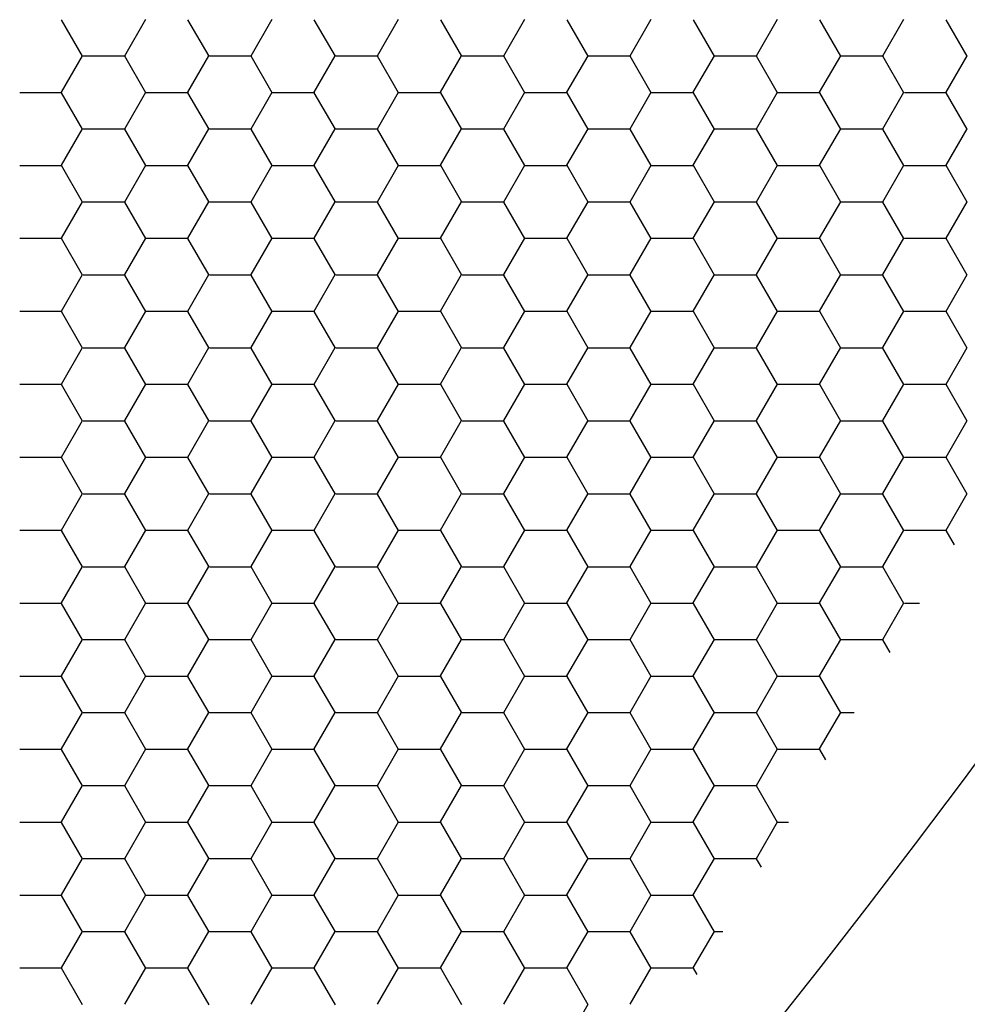
# Model space of a CAD drawing. Units: inches. Extents: x 3572166 to 3645715, y 2386677 to 2396420.
# Drawn here: x 3575617 to 3575619, y 2395112 to 2395114 of the extents above; entities that cross this region are included whole.
import ezdxf

# ---------------------------------------------------------------- set-up
doc = ezdxf.new("R2010")
doc.units = ezdxf.units.IN
doc.header["$MEASUREMENT"] = 0
doc.layers.add('ELEKTRIK-ANOT_SYBL_20', color=2, linetype='Continuous')

msp = doc.modelspace()

# ---------------------------------------------------------------- linework, layer by layer
at = {"color": 3, "linetype": 'Continuous'}
for p, q in [((3575617.3009, 2395114.0355, 0), (3575617.261, 2395114.1047, 0)), ((3575617.3807, 2395114.0364, 0), (3575617.4207, 2395114.1056, 0)), ((3575617.5407, 2395114.0355, 0), (3575617.5007, 2395114.1047, 0)), ((3575617.6205, 2395114.0364, 0), (3575617.6605, 2395114.1056, 0)), ((3575617.7805, 2395114.0355, 0), (3575617.7405, 2395114.1047, 0)), ((3575617.8603, 2395114.0364, 0), (3575617.9002, 2395114.1056, 0)), ((3575618.0203, 2395114.0355, 0), (3575617.9803, 2395114.1047, 0)), ((3575618.1001, 2395114.0364, 0), (3575618.14, 2395114.1056, 0)), ((3575618.26, 2395114.0355, 0), (3575618.2201, 2395114.1047, 0)), ((3575618.3398, 2395114.0364, 0), (3575618.3798, 2395114.1056, 0)), ((3575618.4998, 2395114.0355, 0), (3575618.4598, 2395114.1047, 0)), ((3575618.5796, 2395114.0364, 0), (3575618.6196, 2395114.1056, 0)), ((3575618.7396, 2395114.0355, 0), (3575618.6996, 2395114.1047, 0)), ((3575618.8194, 2395114.0364, 0), (3575618.8593, 2395114.1056, 0)), ((3575618.9794, 2395114.0355, 0), (3575618.9394, 2395114.1047, 0)), ((3575617.2608, 2395113.9672, 0), (3575617.3008, 2395114.0364, 0)), ((3575617.3016, 2395114.0361, 0), (3575617.3816, 2395114.0361, 0)), ((3575617.4208, 2395113.9663, 0), (3575617.3809, 2395114.0355, 0)), ((3575617.5006, 2395113.9672, 0), (3575617.5406, 2395114.0364, 0)), ((3575617.5414, 2395114.0361, 0), (3575617.6213, 2395114.0361, 0)), ((3575617.6606, 2395113.9663, 0), (3575617.6206, 2395114.0355, 0)), ((3575617.7404, 2395113.9672, 0), (3575617.7804, 2395114.0364, 0)), ((3575617.7812, 2395114.0361, 0), (3575617.8611, 2395114.0361, 0)), ((3575617.9004, 2395113.9663, 0), (3575617.8604, 2395114.0355, 0)), ((3575617.9802, 2395113.9672, 0), (3575618.0201, 2395114.0364, 0)), ((3575618.021, 2395114.0361, 0), (3575618.1009, 2395114.0361, 0)), ((3575618.1401, 2395113.9663, 0), (3575618.1002, 2395114.0355, 0)), ((3575618.2199, 2395113.9672, 0), (3575618.2599, 2395114.0364, 0)), ((3575618.2607, 2395114.0361, 0), (3575618.3407, 2395114.0361, 0)), ((3575618.3799, 2395113.9663, 0), (3575618.34, 2395114.0355, 0)), ((3575618.4597, 2395113.9672, 0), (3575618.4997, 2395114.0364, 0)), ((3575618.5005, 2395114.0361, 0), (3575618.5804, 2395114.0361, 0)), ((3575618.6197, 2395113.9663, 0), (3575618.5797, 2395114.0355, 0)), ((3575618.6995, 2395113.9672, 0), (3575618.7395, 2395114.0364, 0)), ((3575618.7403, 2395114.0361, 0), (3575618.8202, 2395114.0361, 0)), ((3575618.8595, 2395113.9663, 0), (3575618.8195, 2395114.0355, 0)), ((3575618.9393, 2395113.9672, 0), (3575618.9792, 2395114.0364, 0)), ((3575617.1818, 2395113.9669, 0), (3575617.2617, 2395113.9669, 0)), ((3575617.3009, 2395113.8971, 0), (3575617.261, 2395113.9663, 0)), ((3575617.3807, 2395113.898, 0), (3575617.4207, 2395113.9672, 0)), ((3575617.4215, 2395113.9669, 0), (3575617.5015, 2395113.9669, 0)), ((3575617.5407, 2395113.8971, 0), (3575617.5007, 2395113.9663, 0)), ((3575617.6205, 2395113.898, 0), (3575617.6605, 2395113.9672, 0)), ((3575617.6613, 2395113.9669, 0), (3575617.7412, 2395113.9669, 0)), ((3575617.7805, 2395113.8971, 0), (3575617.7405, 2395113.9663, 0)), ((3575617.8603, 2395113.898, 0), (3575617.9002, 2395113.9672, 0)), ((3575617.9011, 2395113.9669, 0), (3575617.981, 2395113.9669, 0)), ((3575618.0203, 2395113.8971, 0), (3575617.9803, 2395113.9663, 0)), ((3575618.1001, 2395113.898, 0), (3575618.14, 2395113.9672, 0)), ((3575618.1409, 2395113.9669, 0), (3575618.2208, 2395113.9669, 0)), ((3575618.26, 2395113.8971, 0), (3575618.2201, 2395113.9663, 0)), ((3575618.3398, 2395113.898, 0), (3575618.3798, 2395113.9672, 0)), ((3575618.3806, 2395113.9669, 0), (3575618.4606, 2395113.9669, 0)), ((3575618.4998, 2395113.8971, 0), (3575618.4598, 2395113.9663, 0)), ((3575618.5796, 2395113.898, 0), (3575618.6196, 2395113.9672, 0)), ((3575618.6204, 2395113.9669, 0), (3575618.7003, 2395113.9669, 0)), ((3575618.7396, 2395113.8971, 0), (3575618.6996, 2395113.9663, 0)), ((3575618.8194, 2395113.898, 0), (3575618.8593, 2395113.9672, 0)), ((3575618.8602, 2395113.9669, 0), (3575618.9401, 2395113.9669, 0)), ((3575618.9794, 2395113.8971, 0), (3575618.9394, 2395113.9663, 0)), ((3575617.2608, 2395113.8288, 0), (3575617.3008, 2395113.898, 0)), ((3575617.3016, 2395113.8976, 0), (3575617.3816, 2395113.8976, 0)), ((3575617.4208, 2395113.8279, 0), (3575617.3809, 2395113.8971, 0)), ((3575617.5006, 2395113.8288, 0), (3575617.5406, 2395113.898, 0)), ((3575617.5414, 2395113.8976, 0), (3575617.6213, 2395113.8976, 0)), ((3575617.6606, 2395113.8279, 0), (3575617.6206, 2395113.8971, 0)), ((3575617.7404, 2395113.8288, 0), (3575617.7804, 2395113.898, 0)), ((3575617.7812, 2395113.8976, 0), (3575617.8611, 2395113.8976, 0)), ((3575617.9004, 2395113.8279, 0), (3575617.8604, 2395113.8971, 0)), ((3575617.9802, 2395113.8288, 0), (3575618.0201, 2395113.898, 0)), ((3575618.021, 2395113.8976, 0), (3575618.1009, 2395113.8976, 0)), ((3575618.1401, 2395113.8279, 0), (3575618.1002, 2395113.8971, 0)), ((3575618.2199, 2395113.8288, 0), (3575618.2599, 2395113.898, 0)), ((3575618.2607, 2395113.8976, 0), (3575618.3407, 2395113.8976, 0)), ((3575618.3799, 2395113.8279, 0), (3575618.34, 2395113.8971, 0)), ((3575618.4597, 2395113.8288, 0), (3575618.4997, 2395113.898, 0)), ((3575618.5005, 2395113.8976, 0), (3575618.5804, 2395113.8976, 0)), ((3575618.6197, 2395113.8279, 0), (3575618.5797, 2395113.8971, 0)), ((3575618.6995, 2395113.8288, 0), (3575618.7395, 2395113.898, 0)), ((3575618.7403, 2395113.8976, 0), (3575618.8202, 2395113.8976, 0)), ((3575618.8595, 2395113.8279, 0), (3575618.8195, 2395113.8971, 0)), ((3575618.9393, 2395113.8288, 0), (3575618.9792, 2395113.898, 0)), ((3575617.1818, 2395113.8284, 0), (3575617.2617, 2395113.8284, 0)), ((3575617.3009, 2395113.7587, 0), (3575617.261, 2395113.8279, 0)), ((3575617.3807, 2395113.7595, 0), (3575617.4207, 2395113.8288, 0)), ((3575617.4215, 2395113.8284, 0), (3575617.5015, 2395113.8284, 0)), ((3575617.5407, 2395113.7587, 0), (3575617.5007, 2395113.8279, 0)), ((3575617.6205, 2395113.7595, 0), (3575617.6605, 2395113.8288, 0)), ((3575617.6613, 2395113.8284, 0), (3575617.7412, 2395113.8284, 0)), ((3575617.7805, 2395113.7587, 0), (3575617.7405, 2395113.8279, 0)), ((3575617.8603, 2395113.7595, 0), (3575617.9002, 2395113.8288, 0)), ((3575617.9011, 2395113.8284, 0), (3575617.981, 2395113.8284, 0)), ((3575618.0203, 2395113.7587, 0), (3575617.9803, 2395113.8279, 0)), ((3575618.1001, 2395113.7595, 0), (3575618.14, 2395113.8288, 0)), ((3575618.1409, 2395113.8284, 0), (3575618.2208, 2395113.8284, 0)), ((3575618.26, 2395113.7587, 0), (3575618.2201, 2395113.8279, 0)), ((3575618.3398, 2395113.7595, 0), (3575618.3798, 2395113.8288, 0)), ((3575618.3806, 2395113.8284, 0), (3575618.4606, 2395113.8284, 0)), ((3575618.4998, 2395113.7587, 0), (3575618.4598, 2395113.8279, 0)), ((3575618.5796, 2395113.7595, 0), (3575618.6196, 2395113.8288, 0)), ((3575618.6204, 2395113.8284, 0), (3575618.7003, 2395113.8284, 0)), ((3575618.7396, 2395113.7587, 0), (3575618.6996, 2395113.8279, 0)), ((3575618.8194, 2395113.7595, 0), (3575618.8593, 2395113.8288, 0)), ((3575618.8602, 2395113.8284, 0), (3575618.9401, 2395113.8284, 0)), ((3575618.9794, 2395113.7587, 0), (3575618.9394, 2395113.8279, 0)), ((3575617.2608, 2395113.6903, 0), (3575617.3008, 2395113.7595, 0)), ((3575617.3016, 2395113.7592, 0), (3575617.3816, 2395113.7592, 0)), ((3575617.4208, 2395113.6894, 0), (3575617.3809, 2395113.7587, 0)), ((3575617.5006, 2395113.6903, 0), (3575617.5406, 2395113.7595, 0)), ((3575617.5414, 2395113.7592, 0), (3575617.6213, 2395113.7592, 0)), ((3575617.6606, 2395113.6894, 0), (3575617.6206, 2395113.7587, 0)), ((3575617.7404, 2395113.6903, 0), (3575617.7804, 2395113.7595, 0)), ((3575617.7812, 2395113.7592, 0), (3575617.8611, 2395113.7592, 0)), ((3575617.9004, 2395113.6894, 0), (3575617.8604, 2395113.7587, 0)), ((3575617.9802, 2395113.6903, 0), (3575618.0201, 2395113.7595, 0)), ((3575618.021, 2395113.7592, 0), (3575618.1009, 2395113.7592, 0)), ((3575618.1401, 2395113.6894, 0), (3575618.1002, 2395113.7587, 0)), ((3575618.2199, 2395113.6903, 0), (3575618.2599, 2395113.7595, 0)), ((3575618.2607, 2395113.7592, 0), (3575618.3407, 2395113.7592, 0)), ((3575618.3799, 2395113.6894, 0), (3575618.34, 2395113.7587, 0)), ((3575618.4597, 2395113.6903, 0), (3575618.4997, 2395113.7595, 0)), ((3575618.5005, 2395113.7592, 0), (3575618.5804, 2395113.7592, 0)), ((3575618.6197, 2395113.6894, 0), (3575618.5797, 2395113.7587, 0)), ((3575618.6995, 2395113.6903, 0), (3575618.7395, 2395113.7595, 0)), ((3575618.7403, 2395113.7592, 0), (3575618.8202, 2395113.7592, 0)), ((3575618.8595, 2395113.6894, 0), (3575618.8195, 2395113.7587, 0)), ((3575618.9393, 2395113.6903, 0), (3575618.9792, 2395113.7595, 0)), ((3575617.1818, 2395113.69, 0), (3575617.2617, 2395113.69, 0)), ((3575617.3009, 2395113.6202, 0), (3575617.261, 2395113.6894, 0)), ((3575617.3807, 2395113.6211, 0), (3575617.4207, 2395113.6903, 0)), ((3575617.4215, 2395113.69, 0), (3575617.5015, 2395113.69, 0)), ((3575617.5407, 2395113.6202, 0), (3575617.5007, 2395113.6894, 0)), ((3575617.6205, 2395113.6211, 0), (3575617.6605, 2395113.6903, 0)), ((3575617.6613, 2395113.69, 0), (3575617.7412, 2395113.69, 0)), ((3575617.7805, 2395113.6202, 0), (3575617.7405, 2395113.6894, 0)), ((3575617.8603, 2395113.6211, 0), (3575617.9002, 2395113.6903, 0)), ((3575617.9011, 2395113.69, 0), (3575617.981, 2395113.69, 0)), ((3575618.0203, 2395113.6202, 0), (3575617.9803, 2395113.6894, 0)), ((3575618.1001, 2395113.6211, 0), (3575618.14, 2395113.6903, 0)), ((3575618.1409, 2395113.69, 0), (3575618.2208, 2395113.69, 0)), ((3575618.26, 2395113.6202, 0), (3575618.2201, 2395113.6894, 0)), ((3575618.3398, 2395113.6211, 0), (3575618.3798, 2395113.6903, 0)), ((3575618.3806, 2395113.69, 0), (3575618.4606, 2395113.69, 0)), ((3575618.4998, 2395113.6202, 0), (3575618.4598, 2395113.6894, 0)), ((3575618.5796, 2395113.6211, 0), (3575618.6196, 2395113.6903, 0)), ((3575618.6204, 2395113.69, 0), (3575618.7003, 2395113.69, 0)), ((3575618.7396, 2395113.6202, 0), (3575618.6996, 2395113.6894, 0)), ((3575618.8194, 2395113.6211, 0), (3575618.8593, 2395113.6903, 0)), ((3575618.8602, 2395113.69, 0), (3575618.9401, 2395113.69, 0)), ((3575618.9794, 2395113.6202, 0), (3575618.9394, 2395113.6894, 0)), ((3575617.2608, 2395113.5519, 0), (3575617.3008, 2395113.6211, 0)), ((3575617.3016, 2395113.6208, 0), (3575617.3816, 2395113.6208, 0)), ((3575617.4208, 2395113.551, 0), (3575617.3809, 2395113.6202, 0)), ((3575617.5006, 2395113.5519, 0), (3575617.5406, 2395113.6211, 0)), ((3575617.5414, 2395113.6208, 0), (3575617.6213, 2395113.6208, 0)), ((3575617.6606, 2395113.551, 0), (3575617.6206, 2395113.6202, 0)), ((3575617.7404, 2395113.5519, 0), (3575617.7804, 2395113.6211, 0)), ((3575617.7812, 2395113.6208, 0), (3575617.8611, 2395113.6208, 0)), ((3575617.9004, 2395113.551, 0), (3575617.8604, 2395113.6202, 0)), ((3575617.9802, 2395113.5519, 0), (3575618.0201, 2395113.6211, 0)), ((3575618.021, 2395113.6208, 0), (3575618.1009, 2395113.6208, 0)), ((3575618.1401, 2395113.551, 0), (3575618.1002, 2395113.6202, 0)), ((3575618.2199, 2395113.5519, 0), (3575618.2599, 2395113.6211, 0)), ((3575618.2607, 2395113.6208, 0), (3575618.3407, 2395113.6208, 0)), ((3575618.3799, 2395113.551, 0), (3575618.34, 2395113.6202, 0)), ((3575618.4597, 2395113.5519, 0), (3575618.4997, 2395113.6211, 0)), ((3575618.5005, 2395113.6208, 0), (3575618.5804, 2395113.6208, 0)), ((3575618.6197, 2395113.551, 0), (3575618.5797, 2395113.6202, 0)), ((3575618.6995, 2395113.5519, 0), (3575618.7395, 2395113.6211, 0)), ((3575618.7403, 2395113.6208, 0), (3575618.8202, 2395113.6208, 0)), ((3575618.8595, 2395113.551, 0), (3575618.8195, 2395113.6202, 0)), ((3575618.9393, 2395113.5519, 0), (3575618.9792, 2395113.6211, 0)), ((3575617.1818, 2395113.5516, 0), (3575617.2617, 2395113.5516, 0)), ((3575617.3009, 2395113.4818, 0), (3575617.261, 2395113.551, 0)), ((3575617.3807, 2395113.4827, 0), (3575617.4207, 2395113.5519, 0)), ((3575617.4215, 2395113.5516, 0), (3575617.5015, 2395113.5516, 0)), ((3575617.5407, 2395113.4818, 0), (3575617.5007, 2395113.551, 0)), ((3575617.6205, 2395113.4827, 0), (3575617.6605, 2395113.5519, 0)), ((3575617.6613, 2395113.5516, 0), (3575617.7412, 2395113.5516, 0)), ((3575617.7805, 2395113.4818, 0), (3575617.7405, 2395113.551, 0)), ((3575617.8603, 2395113.4827, 0), (3575617.9002, 2395113.5519, 0)), ((3575617.9011, 2395113.5516, 0), (3575617.981, 2395113.5516, 0)), ((3575618.0203, 2395113.4818, 0), (3575617.9803, 2395113.551, 0)), ((3575618.1001, 2395113.4827, 0), (3575618.14, 2395113.5519, 0)), ((3575618.1409, 2395113.5516, 0), (3575618.2208, 2395113.5516, 0)), ((3575618.26, 2395113.4818, 0), (3575618.2201, 2395113.551, 0)), ((3575618.3398, 2395113.4827, 0), (3575618.3798, 2395113.5519, 0)), ((3575618.3806, 2395113.5516, 0), (3575618.4606, 2395113.5516, 0)), ((3575618.4998, 2395113.4818, 0), (3575618.4598, 2395113.551, 0)), ((3575618.5796, 2395113.4827, 0), (3575618.6196, 2395113.5519, 0)), ((3575618.6204, 2395113.5516, 0), (3575618.7003, 2395113.5516, 0)), ((3575618.7396, 2395113.4818, 0), (3575618.6996, 2395113.551, 0)), ((3575618.8194, 2395113.4827, 0), (3575618.8593, 2395113.5519, 0)), ((3575618.8602, 2395113.5516, 0), (3575618.9401, 2395113.5516, 0)), ((3575618.9794, 2395113.4818, 0), (3575618.9394, 2395113.551, 0)), ((3575617.2608, 2395113.4135, 0), (3575617.3008, 2395113.4827, 0)), ((3575617.3016, 2395113.4823, 0), (3575617.3816, 2395113.4823, 0)), ((3575617.4208, 2395113.4126, 0), (3575617.3809, 2395113.4818, 0)), ((3575617.5006, 2395113.4135, 0), (3575617.5406, 2395113.4827, 0)), ((3575617.5414, 2395113.4823, 0), (3575617.6213, 2395113.4823, 0)), ((3575617.6606, 2395113.4126, 0), (3575617.6206, 2395113.4818, 0)), ((3575617.7404, 2395113.4135, 0), (3575617.7804, 2395113.4827, 0)), ((3575617.7812, 2395113.4823, 0), (3575617.8611, 2395113.4823, 0)), ((3575617.9004, 2395113.4126, 0), (3575617.8604, 2395113.4818, 0)), ((3575617.9802, 2395113.4135, 0), (3575618.0201, 2395113.4827, 0)), ((3575618.021, 2395113.4823, 0), (3575618.1009, 2395113.4823, 0)), ((3575618.1401, 2395113.4126, 0), (3575618.1002, 2395113.4818, 0)), ((3575618.2199, 2395113.4135, 0), (3575618.2599, 2395113.4827, 0)), ((3575618.2607, 2395113.4823, 0), (3575618.3407, 2395113.4823, 0)), ((3575618.3799, 2395113.4126, 0), (3575618.34, 2395113.4818, 0)), ((3575618.4597, 2395113.4135, 0), (3575618.4997, 2395113.4827, 0)), ((3575618.5005, 2395113.4823, 0), (3575618.5804, 2395113.4823, 0)), ((3575618.6197, 2395113.4126, 0), (3575618.5797, 2395113.4818, 0)), ((3575618.6995, 2395113.4135, 0), (3575618.7395, 2395113.4827, 0)), ((3575618.7403, 2395113.4823, 0), (3575618.8202, 2395113.4823, 0)), ((3575618.8595, 2395113.4126, 0), (3575618.8195, 2395113.4818, 0)), ((3575618.9393, 2395113.4135, 0), (3575618.9792, 2395113.4827, 0)), ((3575617.1818, 2395113.4131, 0), (3575617.2617, 2395113.4131, 0)), ((3575617.3009, 2395113.3434, 0), (3575617.261, 2395113.4126, 0)), ((3575617.3807, 2395113.3442, 0), (3575617.4207, 2395113.4135, 0)), ((3575617.4215, 2395113.4131, 0), (3575617.5015, 2395113.4131, 0)), ((3575617.5407, 2395113.3434, 0), (3575617.5007, 2395113.4126, 0)), ((3575617.6205, 2395113.3442, 0), (3575617.6605, 2395113.4135, 0)), ((3575617.6613, 2395113.4131, 0), (3575617.7412, 2395113.4131, 0)), ((3575617.7805, 2395113.3434, 0), (3575617.7405, 2395113.4126, 0)), ((3575617.8603, 2395113.3442, 0), (3575617.9002, 2395113.4135, 0)), ((3575617.9011, 2395113.4131, 0), (3575617.981, 2395113.4131, 0)), ((3575618.0203, 2395113.3434, 0), (3575617.9803, 2395113.4126, 0)), ((3575618.1001, 2395113.3442, 0), (3575618.14, 2395113.4135, 0)), ((3575618.1409, 2395113.4131, 0), (3575618.2208, 2395113.4131, 0)), ((3575618.26, 2395113.3434, 0), (3575618.2201, 2395113.4126, 0)), ((3575618.3398, 2395113.3442, 0), (3575618.3798, 2395113.4135, 0)), ((3575618.3806, 2395113.4131, 0), (3575618.4606, 2395113.4131, 0)), ((3575618.4998, 2395113.3434, 0), (3575618.4598, 2395113.4126, 0)), ((3575618.5796, 2395113.3442, 0), (3575618.6196, 2395113.4135, 0)), ((3575618.6204, 2395113.4131, 0), (3575618.7003, 2395113.4131, 0)), ((3575618.7396, 2395113.3434, 0), (3575618.6996, 2395113.4126, 0)), ((3575618.8194, 2395113.3442, 0), (3575618.8593, 2395113.4135, 0)), ((3575618.8602, 2395113.4131, 0), (3575618.9401, 2395113.4131, 0)), ((3575618.9794, 2395113.3434, 0), (3575618.9394, 2395113.4126, 0)), ((3575617.2608, 2395113.275, 0), (3575617.3008, 2395113.3442, 0)), ((3575617.3016, 2395113.3439, 0), (3575617.3816, 2395113.3439, 0)), ((3575617.4208, 2395113.2741, 0), (3575617.3809, 2395113.3434, 0)), ((3575617.5006, 2395113.275, 0), (3575617.5406, 2395113.3442, 0)), ((3575617.5414, 2395113.3439, 0), (3575617.6213, 2395113.3439, 0)), ((3575617.6606, 2395113.2741, 0), (3575617.6206, 2395113.3434, 0)), ((3575617.7404, 2395113.275, 0), (3575617.7804, 2395113.3442, 0)), ((3575617.7812, 2395113.3439, 0), (3575617.8611, 2395113.3439, 0)), ((3575617.9004, 2395113.2741, 0), (3575617.8604, 2395113.3434, 0)), ((3575617.9802, 2395113.275, 0), (3575618.0201, 2395113.3442, 0)), ((3575618.021, 2395113.3439, 0), (3575618.1009, 2395113.3439, 0)), ((3575618.1401, 2395113.2741, 0), (3575618.1002, 2395113.3434, 0)), ((3575618.2199, 2395113.275, 0), (3575618.2599, 2395113.3442, 0)), ((3575618.2607, 2395113.3439, 0), (3575618.3407, 2395113.3439, 0)), ((3575618.3799, 2395113.2741, 0), (3575618.34, 2395113.3434, 0)), ((3575618.4597, 2395113.275, 0), (3575618.4997, 2395113.3442, 0)), ((3575618.5005, 2395113.3439, 0), (3575618.5804, 2395113.3439, 0)), ((3575618.6197, 2395113.2741, 0), (3575618.5797, 2395113.3434, 0)), ((3575618.6995, 2395113.275, 0), (3575618.7395, 2395113.3442, 0)), ((3575618.7403, 2395113.3439, 0), (3575618.8202, 2395113.3439, 0)), ((3575618.8595, 2395113.2741, 0), (3575618.8195, 2395113.3434, 0)), ((3575618.9393, 2395113.275, 0), (3575618.9792, 2395113.3442, 0)), ((3575617.1818, 2395113.2747, 0), (3575617.2617, 2395113.2747, 0)), ((3575617.3009, 2395113.2049, 0), (3575617.261, 2395113.2741, 0)), ((3575617.3807, 2395113.2058, 0), (3575617.4207, 2395113.275, 0)), ((3575617.4215, 2395113.2747, 0), (3575617.5015, 2395113.2747, 0)), ((3575617.5407, 2395113.2049, 0), (3575617.5007, 2395113.2741, 0)), ((3575617.6205, 2395113.2058, 0), (3575617.6605, 2395113.275, 0)), ((3575617.6613, 2395113.2747, 0), (3575617.7412, 2395113.2747, 0)), ((3575617.7805, 2395113.2049, 0), (3575617.7405, 2395113.2741, 0)), ((3575617.8603, 2395113.2058, 0), (3575617.9002, 2395113.275, 0)), ((3575617.9011, 2395113.2747, 0), (3575617.981, 2395113.2747, 0)), ((3575618.0203, 2395113.2049, 0), (3575617.9803, 2395113.2741, 0)), ((3575618.1001, 2395113.2058, 0), (3575618.14, 2395113.275, 0)), ((3575618.1409, 2395113.2747, 0), (3575618.2208, 2395113.2747, 0)), ((3575618.26, 2395113.2049, 0), (3575618.2201, 2395113.2741, 0)), ((3575618.3398, 2395113.2058, 0), (3575618.3798, 2395113.275, 0)), ((3575618.3806, 2395113.2747, 0), (3575618.4606, 2395113.2747, 0)), ((3575618.4998, 2395113.2049, 0), (3575618.4598, 2395113.2741, 0)), ((3575618.5796, 2395113.2058, 0), (3575618.6196, 2395113.275, 0)), ((3575618.6204, 2395113.2747, 0), (3575618.7003, 2395113.2747, 0)), ((3575618.7396, 2395113.2049, 0), (3575618.6996, 2395113.2741, 0)), ((3575618.8194, 2395113.2058, 0), (3575618.8593, 2395113.275, 0)), ((3575618.8602, 2395113.2747, 0), (3575618.9401, 2395113.2747, 0)), ((3575618.9794, 2395113.2049, 0), (3575618.9394, 2395113.2741, 0)), ((3575617.2608, 2395113.1366, 0), (3575617.3008, 2395113.2058, 0)), ((3575617.3016, 2395113.2055, 0), (3575617.3816, 2395113.2055, 0)), ((3575617.4208, 2395113.1357, 0), (3575617.3809, 2395113.2049, 0)), ((3575617.5006, 2395113.1366, 0), (3575617.5406, 2395113.2058, 0)), ((3575617.5414, 2395113.2055, 0), (3575617.6213, 2395113.2055, 0)), ((3575617.6606, 2395113.1357, 0), (3575617.6206, 2395113.2049, 0)), ((3575617.7404, 2395113.1366, 0), (3575617.7804, 2395113.2058, 0)), ((3575617.7812, 2395113.2055, 0), (3575617.8611, 2395113.2055, 0)), ((3575617.9004, 2395113.1357, 0), (3575617.8604, 2395113.2049, 0)), ((3575617.9802, 2395113.1366, 0), (3575618.0201, 2395113.2058, 0)), ((3575618.021, 2395113.2055, 0), (3575618.1009, 2395113.2055, 0)), ((3575618.1401, 2395113.1357, 0), (3575618.1002, 2395113.2049, 0)), ((3575618.2199, 2395113.1366, 0), (3575618.2599, 2395113.2058, 0)), ((3575618.2607, 2395113.2055, 0), (3575618.3407, 2395113.2055, 0)), ((3575618.3799, 2395113.1357, 0), (3575618.34, 2395113.2049, 0)), ((3575618.4597, 2395113.1366, 0), (3575618.4997, 2395113.2058, 0)), ((3575618.5005, 2395113.2055, 0), (3575618.5804, 2395113.2055, 0)), ((3575618.6197, 2395113.1357, 0), (3575618.5797, 2395113.2049, 0)), ((3575618.6995, 2395113.1366, 0), (3575618.7395, 2395113.2058, 0)), ((3575618.7403, 2395113.2055, 0), (3575618.8202, 2395113.2055, 0)), ((3575618.8595, 2395113.1357, 0), (3575618.8195, 2395113.2049, 0)), ((3575618.9393, 2395113.1366, 0), (3575618.9792, 2395113.2058, 0)), ((3575617.1818, 2395113.1363, 0), (3575617.2617, 2395113.1363, 0)), ((3575617.3009, 2395113.0665, 0), (3575617.261, 2395113.1357, 0)), ((3575617.3807, 2395113.0674, 0), (3575617.4207, 2395113.1366, 0)), ((3575617.4215, 2395113.1363, 0), (3575617.5015, 2395113.1363, 0)), ((3575617.5407, 2395113.0665, 0), (3575617.5007, 2395113.1357, 0)), ((3575617.6205, 2395113.0674, 0), (3575617.6605, 2395113.1366, 0)), ((3575617.6613, 2395113.1363, 0), (3575617.7412, 2395113.1363, 0)), ((3575617.7805, 2395113.0665, 0), (3575617.7405, 2395113.1357, 0)), ((3575617.8603, 2395113.0674, 0), (3575617.9002, 2395113.1366, 0)), ((3575617.9011, 2395113.1363, 0), (3575617.981, 2395113.1363, 0)), ((3575618.0203, 2395113.0665, 0), (3575617.9803, 2395113.1357, 0)), ((3575618.1001, 2395113.0674, 0), (3575618.14, 2395113.1366, 0)), ((3575618.1409, 2395113.1363, 0), (3575618.2208, 2395113.1363, 0)), ((3575618.26, 2395113.0665, 0), (3575618.2201, 2395113.1357, 0)), ((3575618.3398, 2395113.0674, 0), (3575618.3798, 2395113.1366, 0)), ((3575618.3806, 2395113.1363, 0), (3575618.4606, 2395113.1363, 0)), ((3575618.4998, 2395113.0665, 0), (3575618.4598, 2395113.1357, 0)), ((3575618.5796, 2395113.0674, 0), (3575618.6196, 2395113.1366, 0)), ((3575618.6204, 2395113.1363, 0), (3575618.7003, 2395113.1363, 0)), ((3575618.7396, 2395113.0665, 0), (3575618.6996, 2395113.1357, 0)), ((3575618.8194, 2395113.0674, 0), (3575618.8593, 2395113.1366, 0)), ((3575618.8602, 2395113.1363, 0), (3575618.9401, 2395113.1363, 0)), ((3575618.9553, 2395113.1082, 0), (3575618.9394, 2395113.1357, 0)), ((3575617.2608, 2395112.9982, 0), (3575617.3008, 2395113.0674, 0)), ((3575617.3016, 2395113.067, 0), (3575617.3816, 2395113.067, 0)), ((3575617.4208, 2395112.9973, 0), (3575617.3809, 2395113.0665, 0)), ((3575617.5006, 2395112.9982, 0), (3575617.5406, 2395113.0674, 0)), ((3575617.5414, 2395113.067, 0), (3575617.6213, 2395113.067, 0)), ((3575617.6606, 2395112.9973, 0), (3575617.6206, 2395113.0665, 0)), ((3575617.7404, 2395112.9982, 0), (3575617.7804, 2395113.0674, 0)), ((3575617.7812, 2395113.067, 0), (3575617.8611, 2395113.067, 0)), ((3575617.9004, 2395112.9973, 0), (3575617.8604, 2395113.0665, 0)), ((3575617.9802, 2395112.9982, 0), (3575618.0201, 2395113.0674, 0)), ((3575618.021, 2395113.067, 0), (3575618.1009, 2395113.067, 0)), ((3575618.1401, 2395112.9973, 0), (3575618.1002, 2395113.0665, 0)), ((3575618.2199, 2395112.9982, 0), (3575618.2599, 2395113.0674, 0)), ((3575618.2607, 2395113.067, 0), (3575618.3407, 2395113.067, 0)), ((3575618.3799, 2395112.9973, 0), (3575618.34, 2395113.0665, 0)), ((3575618.4597, 2395112.9982, 0), (3575618.4997, 2395113.0674, 0)), ((3575618.5005, 2395113.067, 0), (3575618.5804, 2395113.067, 0)), ((3575618.6197, 2395112.9973, 0), (3575618.5797, 2395113.0665, 0)), ((3575618.6995, 2395112.9982, 0), (3575618.7395, 2395113.0674, 0)), ((3575618.7403, 2395113.067, 0), (3575618.8202, 2395113.067, 0)), ((3575618.8595, 2395112.9973, 0), (3575618.8195, 2395113.0665, 0)), ((3575617.3807, 2395112.9289, 0), (3575617.4207, 2395112.9982, 0)), ((3575617.6205, 2395112.9289, 0), (3575617.6605, 2395112.9982, 0)), ((3575617.8603, 2395112.9289, 0), (3575617.9002, 2395112.9982, 0)), ((3575618.1001, 2395112.9289, 0), (3575618.14, 2395112.9982, 0)), ((3575618.3398, 2395112.9289, 0), (3575618.3798, 2395112.9982, 0)), ((3575618.5796, 2395112.9289, 0), (3575618.6196, 2395112.9982, 0)), ((3575618.8194, 2395112.9289, 0), (3575618.8593, 2395112.9982, 0)), ((3575617.1818, 2395112.9978, 0), (3575617.2617, 2395112.9978, 0)), ((3575617.3009, 2395112.9281, 0), (3575617.261, 2395112.9973, 0)), ((3575617.4215, 2395112.9978, 0), (3575617.5015, 2395112.9978, 0)), ((3575617.5407, 2395112.9281, 0), (3575617.5007, 2395112.9973, 0)), ((3575617.6613, 2395112.9978, 0), (3575617.7412, 2395112.9978, 0)), ((3575617.7805, 2395112.9281, 0), (3575617.7405, 2395112.9973, 0)), ((3575617.9011, 2395112.9978, 0), (3575617.981, 2395112.9978, 0)), ((3575618.0203, 2395112.9281, 0), (3575617.9803, 2395112.9973, 0)), ((3575618.1409, 2395112.9978, 0), (3575618.2208, 2395112.9978, 0)), ((3575618.26, 2395112.9281, 0), (3575618.2201, 2395112.9973, 0)), ((3575618.3806, 2395112.9978, 0), (3575618.4606, 2395112.9978, 0)), ((3575618.4998, 2395112.9281, 0), (3575618.4598, 2395112.9973, 0)), ((3575618.6204, 2395112.9978, 0), (3575618.7003, 2395112.9978, 0)), ((3575618.7396, 2395112.9281, 0), (3575618.6996, 2395112.9973, 0)), ((3575618.8602, 2395112.9978, 0), (3575618.8891, 2395112.9978, 0)), ((3575617.2608, 2395112.8597, 0), (3575617.3008, 2395112.9289, 0)), ((3575617.3016, 2395112.9286, 0), (3575617.3816, 2395112.9286, 0)), ((3575617.4208, 2395112.8588, 0), (3575617.3809, 2395112.9281, 0)), ((3575617.5006, 2395112.8597, 0), (3575617.5406, 2395112.9289, 0)), ((3575617.5414, 2395112.9286, 0), (3575617.6213, 2395112.9286, 0)), ((3575617.6606, 2395112.8588, 0), (3575617.6206, 2395112.9281, 0)), ((3575617.7404, 2395112.8597, 0), (3575617.7804, 2395112.9289, 0)), ((3575617.7812, 2395112.9286, 0), (3575617.8611, 2395112.9286, 0)), ((3575617.9004, 2395112.8588, 0), (3575617.8604, 2395112.9281, 0)), ((3575617.9802, 2395112.8597, 0), (3575618.0201, 2395112.9289, 0)), ((3575618.021, 2395112.9286, 0), (3575618.1009, 2395112.9286, 0)), ((3575618.1401, 2395112.8588, 0), (3575618.1002, 2395112.9281, 0)), ((3575618.2199, 2395112.8597, 0), (3575618.2599, 2395112.9289, 0)), ((3575618.2607, 2395112.9286, 0), (3575618.3407, 2395112.9286, 0)), ((3575618.3799, 2395112.8588, 0), (3575618.34, 2395112.9281, 0)), ((3575618.4597, 2395112.8597, 0), (3575618.4997, 2395112.9289, 0)), ((3575618.5005, 2395112.9286, 0), (3575618.5804, 2395112.9286, 0)), ((3575618.6197, 2395112.8588, 0), (3575618.5797, 2395112.9281, 0)), ((3575618.6995, 2395112.8597, 0), (3575618.7395, 2395112.9289, 0)), ((3575618.7403, 2395112.9286, 0), (3575618.8202, 2395112.9286, 0)), ((3575618.8331, 2395112.9044, 0), (3575618.8195, 2395112.9281, 0)), ((3575617.1818, 2395112.8594, 0), (3575617.2617, 2395112.8594, 0)), ((3575617.3009, 2395112.7896, 0), (3575617.261, 2395112.8588, 0)), ((3575617.3807, 2395112.7905, 0), (3575617.4207, 2395112.8597, 0)), ((3575617.4215, 2395112.8594, 0), (3575617.5015, 2395112.8594, 0)), ((3575617.5407, 2395112.7896, 0), (3575617.5007, 2395112.8588, 0)), ((3575617.6205, 2395112.7905, 0), (3575617.6605, 2395112.8597, 0)), ((3575617.6613, 2395112.8594, 0), (3575617.7412, 2395112.8594, 0)), ((3575617.7805, 2395112.7896, 0), (3575617.7405, 2395112.8588, 0)), ((3575617.8603, 2395112.7905, 0), (3575617.9002, 2395112.8597, 0)), ((3575617.9011, 2395112.8594, 0), (3575617.981, 2395112.8594, 0)), ((3575618.0203, 2395112.7896, 0), (3575617.9803, 2395112.8588, 0)), ((3575618.1001, 2395112.7905, 0), (3575618.14, 2395112.8597, 0)), ((3575618.1409, 2395112.8594, 0), (3575618.2208, 2395112.8594, 0)), ((3575618.26, 2395112.7896, 0), (3575618.2201, 2395112.8588, 0)), ((3575618.3398, 2395112.7905, 0), (3575618.3798, 2395112.8597, 0)), ((3575618.3806, 2395112.8594, 0), (3575618.4606, 2395112.8594, 0)), ((3575618.4998, 2395112.7896, 0), (3575618.4598, 2395112.8588, 0)), ((3575618.5796, 2395112.7905, 0), (3575618.6196, 2395112.8597, 0)), ((3575618.6204, 2395112.8594, 0), (3575618.7003, 2395112.8594, 0)), ((3575618.7396, 2395112.7896, 0), (3575618.6996, 2395112.8588, 0)), ((3575617.2608, 2395112.7213, 0), (3575617.3008, 2395112.7905, 0)), ((3575617.3016, 2395112.7902, 0), (3575617.3816, 2395112.7902, 0)), ((3575617.4208, 2395112.7204, 0), (3575617.3809, 2395112.7896, 0)), ((3575617.5006, 2395112.7213, 0), (3575617.5406, 2395112.7905, 0)), ((3575617.5414, 2395112.7902, 0), (3575617.6213, 2395112.7902, 0)), ((3575617.6606, 2395112.7204, 0), (3575617.6206, 2395112.7896, 0)), ((3575617.7404, 2395112.7213, 0), (3575617.7804, 2395112.7905, 0)), ((3575617.7812, 2395112.7902, 0), (3575617.8611, 2395112.7902, 0)), ((3575617.9004, 2395112.7204, 0), (3575617.8604, 2395112.7896, 0)), ((3575617.9802, 2395112.7213, 0), (3575618.0201, 2395112.7905, 0)), ((3575618.021, 2395112.7902, 0), (3575618.1009, 2395112.7902, 0)), ((3575618.1401, 2395112.7204, 0), (3575618.1002, 2395112.7896, 0)), ((3575618.2199, 2395112.7213, 0), (3575618.2599, 2395112.7905, 0)), ((3575618.2607, 2395112.7902, 0), (3575618.3407, 2395112.7902, 0)), ((3575618.3799, 2395112.7204, 0), (3575618.34, 2395112.7896, 0)), ((3575618.4597, 2395112.7213, 0), (3575618.4997, 2395112.7905, 0)), ((3575618.5005, 2395112.7902, 0), (3575618.5804, 2395112.7902, 0)), ((3575618.6197, 2395112.7204, 0), (3575618.5797, 2395112.7896, 0)), ((3575618.6995, 2395112.7213, 0), (3575618.7395, 2395112.7905, 0)), ((3575618.7403, 2395112.7902, 0), (3575618.7647, 2395112.7902, 0)), ((3575617.1818, 2395112.721, 0), (3575617.2617, 2395112.721, 0)), ((3575617.3009, 2395112.6512, 0), (3575617.261, 2395112.7204, 0)), ((3575617.3807, 2395112.6521, 0), (3575617.4207, 2395112.7213, 0)), ((3575617.4215, 2395112.721, 0), (3575617.5015, 2395112.721, 0)), ((3575617.5407, 2395112.6512, 0), (3575617.5007, 2395112.7204, 0)), ((3575617.6205, 2395112.6521, 0), (3575617.6605, 2395112.7213, 0)), ((3575617.6613, 2395112.721, 0), (3575617.7412, 2395112.721, 0)), ((3575617.7805, 2395112.6512, 0), (3575617.7405, 2395112.7204, 0)), ((3575617.8603, 2395112.6521, 0), (3575617.9002, 2395112.7213, 0)), ((3575617.9011, 2395112.721, 0), (3575617.981, 2395112.721, 0)), ((3575618.0203, 2395112.6512, 0), (3575617.9803, 2395112.7204, 0)), ((3575618.1001, 2395112.6521, 0), (3575618.14, 2395112.7213, 0)), ((3575618.1409, 2395112.721, 0), (3575618.2208, 2395112.721, 0)), ((3575618.26, 2395112.6512, 0), (3575618.2201, 2395112.7204, 0)), ((3575618.3398, 2395112.6521, 0), (3575618.3798, 2395112.7213, 0)), ((3575618.3806, 2395112.721, 0), (3575618.4606, 2395112.721, 0)), ((3575618.4998, 2395112.6512, 0), (3575618.4598, 2395112.7204, 0)), ((3575618.5796, 2395112.6521, 0), (3575618.6196, 2395112.7213, 0)), ((3575618.6204, 2395112.721, 0), (3575618.7003, 2395112.721, 0)), ((3575618.711, 2395112.7007, 0), (3575618.6996, 2395112.7204, 0)), ((3575617.2608, 2395112.5829, 0), (3575617.3008, 2395112.6521, 0)), ((3575617.3016, 2395112.6517, 0), (3575617.3816, 2395112.6517, 0)), ((3575617.4208, 2395112.582, 0), (3575617.3809, 2395112.6512, 0)), ((3575617.5006, 2395112.5829, 0), (3575617.5406, 2395112.6521, 0)), ((3575617.5414, 2395112.6517, 0), (3575617.6213, 2395112.6517, 0)), ((3575617.6606, 2395112.582, 0), (3575617.6206, 2395112.6512, 0)), ((3575617.7404, 2395112.5829, 0), (3575617.7804, 2395112.6521, 0)), ((3575617.7812, 2395112.6517, 0), (3575617.8611, 2395112.6517, 0)), ((3575617.9004, 2395112.582, 0), (3575617.8604, 2395112.6512, 0)), ((3575617.9802, 2395112.5829, 0), (3575618.0201, 2395112.6521, 0)), ((3575618.021, 2395112.6517, 0), (3575618.1009, 2395112.6517, 0)), ((3575618.1401, 2395112.582, 0), (3575618.1002, 2395112.6512, 0)), ((3575618.2199, 2395112.5829, 0), (3575618.2599, 2395112.6521, 0)), ((3575618.2607, 2395112.6517, 0), (3575618.3407, 2395112.6517, 0)), ((3575618.3799, 2395112.582, 0), (3575618.34, 2395112.6512, 0)), ((3575618.4597, 2395112.5829, 0), (3575618.4997, 2395112.6521, 0)), ((3575618.5005, 2395112.6517, 0), (3575618.5804, 2395112.6517, 0)), ((3575618.6197, 2395112.582, 0), (3575618.5797, 2395112.6512, 0)), ((3575617.1818, 2395112.5825, 0), (3575617.2617, 2395112.5825, 0)), ((3575617.3009, 2395112.5128, 0), (3575617.261, 2395112.582, 0)), ((3575617.3807, 2395112.5136, 0), (3575617.4207, 2395112.5829, 0)), ((3575617.4215, 2395112.5825, 0), (3575617.5015, 2395112.5825, 0)), ((3575617.5407, 2395112.5128, 0), (3575617.5007, 2395112.582, 0)), ((3575617.6205, 2395112.5136, 0), (3575617.6605, 2395112.5829, 0)), ((3575617.6613, 2395112.5825, 0), (3575617.7412, 2395112.5825, 0)), ((3575617.7805, 2395112.5128, 0), (3575617.7405, 2395112.582, 0)), ((3575617.8603, 2395112.5136, 0), (3575617.9002, 2395112.5829, 0)), ((3575617.9011, 2395112.5825, 0), (3575617.981, 2395112.5825, 0)), ((3575618.0203, 2395112.5128, 0), (3575617.9803, 2395112.582, 0)), ((3575618.1001, 2395112.5136, 0), (3575618.14, 2395112.5829, 0)), ((3575618.1409, 2395112.5825, 0), (3575618.2208, 2395112.5825, 0)), ((3575618.26, 2395112.5128, 0), (3575618.2201, 2395112.582, 0)), ((3575618.3398, 2395112.5136, 0), (3575618.3798, 2395112.5829, 0)), ((3575618.3806, 2395112.5825, 0), (3575618.4606, 2395112.5825, 0)), ((3575618.4998, 2395112.5128, 0), (3575618.4598, 2395112.582, 0)), ((3575618.5796, 2395112.5136, 0), (3575618.6196, 2395112.5829, 0)), ((3575618.6204, 2395112.5825, 0), (3575618.6402, 2395112.5825, 0)), ((3575617.2608, 2395112.4444, 0), (3575617.3008, 2395112.5136, 0)), ((3575617.3016, 2395112.5133, 0), (3575617.3816, 2395112.5133, 0)), ((3575617.4208, 2395112.4435, 0), (3575617.3809, 2395112.5128, 0)), ((3575617.5006, 2395112.4444, 0), (3575617.5406, 2395112.5136, 0)), ((3575617.5414, 2395112.5133, 0), (3575617.6213, 2395112.5133, 0)), ((3575617.6606, 2395112.4435, 0), (3575617.6206, 2395112.5128, 0)), ((3575617.7404, 2395112.4444, 0), (3575617.7804, 2395112.5136, 0)), ((3575617.7812, 2395112.5133, 0), (3575617.8611, 2395112.5133, 0)), ((3575617.9004, 2395112.4435, 0), (3575617.8604, 2395112.5128, 0)), ((3575617.9802, 2395112.4444, 0), (3575618.0201, 2395112.5136, 0)), ((3575618.021, 2395112.5133, 0), (3575618.1009, 2395112.5133, 0)), ((3575618.1401, 2395112.4435, 0), (3575618.1002, 2395112.5128, 0)), ((3575618.2199, 2395112.4444, 0), (3575618.2599, 2395112.5136, 0)), ((3575618.2607, 2395112.5133, 0), (3575618.3407, 2395112.5133, 0)), ((3575618.3799, 2395112.4435, 0), (3575618.34, 2395112.5128, 0)), ((3575618.4597, 2395112.4444, 0), (3575618.4997, 2395112.5136, 0)), ((3575618.5005, 2395112.5133, 0), (3575618.5804, 2395112.5133, 0)), ((3575618.5889, 2395112.4969, 0), (3575618.5797, 2395112.5128, 0)), ((3575617.1818, 2395112.4441, 0), (3575617.2617, 2395112.4441, 0)), ((3575617.3009, 2395112.3743, 0), (3575617.261, 2395112.4435, 0)), ((3575617.3807, 2395112.3752, 0), (3575617.4207, 2395112.4444, 0)), ((3575617.4215, 2395112.4441, 0), (3575617.5015, 2395112.4441, 0)), ((3575617.5407, 2395112.3743, 0), (3575617.5007, 2395112.4435, 0)), ((3575617.6205, 2395112.3752, 0), (3575617.6605, 2395112.4444, 0)), ((3575617.6613, 2395112.4441, 0), (3575617.7412, 2395112.4441, 0)), ((3575617.7805, 2395112.3743, 0), (3575617.7405, 2395112.4435, 0)), ((3575617.8603, 2395112.3752, 0), (3575617.9002, 2395112.4444, 0)), ((3575617.9011, 2395112.4441, 0), (3575617.981, 2395112.4441, 0)), ((3575618.0203, 2395112.3743, 0), (3575617.9803, 2395112.4435, 0)), ((3575618.1001, 2395112.3752, 0), (3575618.14, 2395112.4444, 0)), ((3575618.1409, 2395112.4441, 0), (3575618.2208, 2395112.4441, 0)), ((3575618.26, 2395112.3743, 0), (3575618.2201, 2395112.4435, 0)), ((3575618.3398, 2395112.3752, 0), (3575618.3798, 2395112.4444, 0)), ((3575618.3806, 2395112.4441, 0), (3575618.4606, 2395112.4441, 0)), ((3575618.4998, 2395112.3743, 0), (3575618.4598, 2395112.4435, 0)), ((3575617.2608, 2395112.306, 0), (3575617.3008, 2395112.3752, 0)), ((3575617.3016, 2395112.3749, 0), (3575617.3816, 2395112.3749, 0)), ((3575617.4208, 2395112.3051, 0), (3575617.3809, 2395112.3743, 0)), ((3575617.5006, 2395112.306, 0), (3575617.5406, 2395112.3752, 0)), ((3575617.5414, 2395112.3749, 0), (3575617.6213, 2395112.3749, 0)), ((3575617.6606, 2395112.3051, 0), (3575617.6206, 2395112.3743, 0)), ((3575617.7404, 2395112.306, 0), (3575617.7804, 2395112.3752, 0)), ((3575617.7812, 2395112.3749, 0), (3575617.8611, 2395112.3749, 0)), ((3575617.9004, 2395112.3051, 0), (3575617.8604, 2395112.3743, 0)), ((3575617.9802, 2395112.306, 0), (3575618.0201, 2395112.3752, 0)), ((3575618.021, 2395112.3749, 0), (3575618.1009, 2395112.3749, 0)), ((3575618.1401, 2395112.3051, 0), (3575618.1002, 2395112.3743, 0)), ((3575618.2199, 2395112.306, 0), (3575618.2599, 2395112.3752, 0)), ((3575618.2607, 2395112.3749, 0), (3575618.3407, 2395112.3749, 0)), ((3575618.3799, 2395112.3051, 0), (3575618.34, 2395112.3743, 0)), ((3575618.4597, 2395112.306, 0), (3575618.4997, 2395112.3752, 0)), ((3575618.5005, 2395112.3749, 0), (3575618.5158, 2395112.3749, 0)), ((3575617.1818, 2395112.3057, 0), (3575617.2617, 2395112.3057, 0)), ((3575617.3009, 2395112.2359, 0), (3575617.261, 2395112.3051, 0)), ((3575617.3807, 2395112.2368, 0), (3575617.4207, 2395112.306, 0)), ((3575617.4215, 2395112.3057, 0), (3575617.5015, 2395112.3057, 0)), ((3575617.5407, 2395112.2359, 0), (3575617.5007, 2395112.3051, 0)), ((3575617.6205, 2395112.2368, 0), (3575617.6605, 2395112.306, 0)), ((3575617.6613, 2395112.3057, 0), (3575617.7412, 2395112.3057, 0)), ((3575617.7805, 2395112.2359, 0), (3575617.7405, 2395112.3051, 0)), ((3575617.8603, 2395112.2368, 0), (3575617.9002, 2395112.306, 0)), ((3575617.9011, 2395112.3057, 0), (3575617.981, 2395112.3057, 0)), ((3575618.0203, 2395112.2359, 0), (3575617.9803, 2395112.3051, 0)), ((3575618.1001, 2395112.2368, 0), (3575618.14, 2395112.306, 0)), ((3575618.1409, 2395112.3057, 0), (3575618.2208, 2395112.3057, 0)), ((3575618.26, 2395112.2359, 0), (3575618.2201, 2395112.3051, 0)), ((3575618.3398, 2395112.2368, 0), (3575618.3798, 2395112.306, 0)), ((3575618.3806, 2395112.3057, 0), (3575618.4606, 2395112.3057, 0)), ((3575618.4668, 2395112.2931, 0), (3575618.4598, 2395112.3051, 0)), ((3575618.2199, 2395112.1676, 0), (3575618.2599, 2395112.2368, 0))]:
    msp.add_line(p, q, dxfattribs=at)
at = {"layer": 'ELEKTRIK-ANOT_SYBL_20', "color": 3}
msp.add_ellipse((3575614.1734, 2395118.302, 0), major_axis=(-6.1661, -10.6801), ratio=0.57735, dxfattribs=at)
msp.add_open_spline([(3575610.0212, 2395111.11, 0), (3575610.0357, 2395111.1016, 0), (3575610.0697, 2395111.0624, 0), (3575610.5987, 2395111.0839, 0), (3575611.0804, 2395111.1806, 0), (3575612.9002, 2395112.0524, 0), (3575614.5434, 2395113.421, 0), (3575617.198, 2395117.0698, 0), (3575618.2085, 2395119.3149, 0), (3575618.9588, 2395122.7909, 0), (3575618.8879, 2395124.107, 0), (3575618.5347, 2395125.3203, 0), (3575618.3717, 2395125.4588, 0), (3575618.307, 2395125.5102, 0), (3575618.3424, 2395125.5373, 0), (3575617.7507, 2395125.5263, 0), (3575617.137, 2395125.4009, 0), (3575615.5823, 2395124.5583, 0), (3575614.6616, 2395123.8556, 0), (3575612.1924, 2395121.26, 0), (3575610.7716, 2395118.8579, 0), (3575609.503, 2395114.8747, 0), (3575609.3952, 2395113.2506, 0), (3575609.6733, 2395111.56, 0), (3575609.8967, 2395111.2352, 0), (3575610.0045, 2395111.1183, 0), (3575610.0138, 2395111.1143, 0), (3575610.0212, 2395111.11, 0)], degree=3, knots=[0, 0, 0, 0, 0.350234, 0.350234, 0.700468, 0.700468, 1.389627, 1.389627, 2.078786, 2.078786, 2.636353, 2.636353, 3.056357, 3.056357, 3.476361, 3.476361, 3.896365, 3.896365, 4.316369, 4.316369, 5.074399, 5.074399, 5.669543, 5.669543, 6.104877, 6.104877, 6.283185, 6.283185, 6.283185, 6.283185], dxfattribs=at)

doc.saveas('drawing.dxf')
